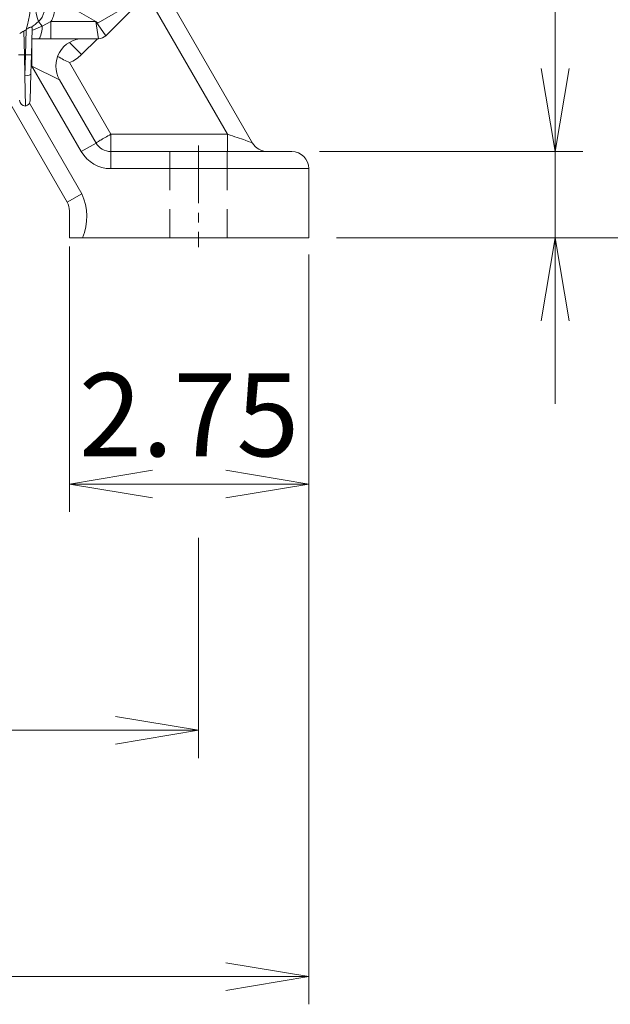
# Model space of a CAD drawing. Units: millimetres. Extents: x 0 to 2673, y 0 to 1890.
# Drawn here: x 2083 to 2256, y 638 to 926 of the extents above; entities that cross this region are included whole.
import ezdxf

# ---------------------------------------------------------------- set-up
doc = ezdxf.new("R2010")
doc.units = ezdxf.units.MM
doc.header["$LTSCALE"] = 90
doc.linetypes.add('CENTER2', pattern=[1.125, 0.75, -0.125, 0.125, -0.125])
doc.linetypes.add('HIDDEN2', pattern=[0.1875, 0.125, -0.0625])
doc.layers.get('0').update_dxf_attribs({"linetype": 'CONTINUOUS', "lineweight": 30})
doc.layers.get('DEFPOINTS').update_dxf_attribs({"linetype": 'CONTINUOUS'})
for name, color, linetype, lineweight in [('CENTER LINE', 1, 'CENTER2', 9), ('DIMENSION LINE', 2, 'CONTINUOUS', 13), ('HIDDEN OUTLINE', 2, 'HIDDEN2', 20), ('OUTLINE', 3, 'CONTINUOUS', 20)]:
    doc.layers.add(name, color=color, linetype=linetype, lineweight=lineweight)
doc.styles.get("Standard").update_dxf_attribs({"font": 'romans.shx', "width": 0.8, "bigfont": 'whgtxt.shx'})
doc.dimstyles.get("Standard").update_dxf_attribs({"dimscale": 8.1, "dimtxt": 3, "dimasz": 3, "dimexe": 1, "dimexo": 1, "dimgap": 1, "dimtad": 1, "dimzin": 1, "dimdsep": 46, "dimtxsty": 'Standard', "dimblk": 'OPEN', "dimcen": 0, "dimclrd": 2, "dimclre": 2, "dimclrt": 7, "dimadec": 1, "dimazin": 2, "dimtfac": 1, "dimtmove": 0, "dimatfit": 3, "dimldrblk": 'OPEN', "dimfxl": 1, "dimtolj": 1, "dimtzin": 0, "dimlwd": 9, "dimlwe": 9, "dimarcsym": 0})

# ---------------------------------------------------------------- blocks, each defined once
blk = doc.blocks.new('_Open')
at = {"color": 0, "linetype": 'ByBlock', "lineweight": -2}
for p, q in [((-1, 0.167), (0, 0)), ((-1, -0.167), (0, 0)), ((0, 0), (-1, 0))]:
    blk.add_line(p, q, dxfattribs=at)
blk = doc.blocks.new('*D13')
at = {"layer": 'DEFPOINTS', "color": 0, "transparency": 16777216}
for p in [(2097.71, 867.34), (2167.71, 865.01), (2167.71, 789.81)]:
    blk.add_point(p, dxfattribs=at)
at = {"layer": 'DIMENSION LINE', "color": 2, "lineweight": 9, "transparency": 16777216}
for p, q in [((2097.71, 859.24), (2097.71, 781.71)), ((2167.71, 856.91), (2167.71, 781.71)), ((2122.01, 789.81), (2143.41, 789.81))]:
    blk.add_line(p, q, dxfattribs=at)
at = {"layer": 'DIMENSION LINE', "color": 2, "lineweight": 9, "transparency": 16777216, "xscale": 24.3, "yscale": 24.3, "zscale": 24.3, "rotation": 180}
blk.add_blockref('_Open', (2097.71, 789.81), dxfattribs=at)
at = {"layer": 'DIMENSION LINE', "color": 2, "lineweight": 9, "transparency": 16777216, "xscale": 24.3, "yscale": 24.3, "zscale": 24.3}
blk.add_blockref('_Open', (2167.71, 789.81), dxfattribs=at)
at = {"layer": 'DIMENSION LINE', "color": 7, "transparency": 16777216, "insert": (2132.71, 810.06), "char_height": 24.3, "attachment_point": 5}
blk.add_mtext('\\A1;2.75', dxfattribs=at)
blk = doc.blocks.new('*D14')
at = {"layer": 'DEFPOINTS', "color": 0, "transparency": 16777216}
for p in [(1785.71, 801.27), (2167.71, 801.27), (2167.71, 645.81)]:
    blk.add_point(p, dxfattribs=at)
at = {"layer": 'DIMENSION LINE', "color": 2, "lineweight": 9, "transparency": 16777216}
for p, q in [((1785.71, 793.17), (1785.71, 637.71)), ((2167.71, 793.17), (2167.71, 637.71)), ((1810.01, 645.81), (2143.41, 645.81))]:
    blk.add_line(p, q, dxfattribs=at)
at = {"layer": 'DIMENSION LINE', "color": 2, "lineweight": 9, "transparency": 16777216, "xscale": 24.3, "yscale": 24.3, "zscale": 24.3, "rotation": 180}
blk.add_blockref('_Open', (1785.71, 645.81), dxfattribs=at)
at = {"layer": 'DIMENSION LINE', "color": 2, "lineweight": 9, "transparency": 16777216, "xscale": 24.3, "yscale": 24.3, "zscale": 24.3}
blk.add_blockref('_Open', (2167.71, 645.81), dxfattribs=at)
at = {"layer": 'DIMENSION LINE', "color": 7, "transparency": 16777216, "insert": (1975.41, 666.06), "char_height": 24.3, "attachment_point": 5}
blk.add_mtext('\\A1;15.04', dxfattribs=at)
blk = doc.blocks.new('*D15')
at = {"layer": 'DEFPOINTS', "color": 0, "transparency": 16777216}
for p in [(2162.71, 887.01), (2239.71, 887.01), (2167.71, 861.81)]:
    blk.add_point(p, dxfattribs=at)
at = {"layer": 'DIMENSION LINE', "color": 2, "lineweight": 9, "transparency": 16777216}
for p, q in [((2239.71, 911.31), (2239.71, 1008.28)), ((2170.81, 887.01), (2247.81, 887.01)), ((2239.71, 861.81), (2239.71, 887.01)), ((2175.81, 861.81), (2247.81, 861.81)), ((2239.71, 837.51), (2239.71, 813.21))]:
    blk.add_line(p, q, dxfattribs=at)
at = {"layer": 'DIMENSION LINE', "color": 2, "lineweight": 9, "transparency": 16777216, "xscale": 24.3, "yscale": 24.3, "zscale": 24.3}
for p, rotation in [((2239.71, 887.01), 270), ((2239.71, 861.81), 90)]:
    blk.add_blockref('_Open', p, dxfattribs=dict(at, rotation=rotation))
at = {"layer": 'DIMENSION LINE', "color": 7, "transparency": 16777216, "insert": (2219.46, 971.94), "char_height": 24.3, "attachment_point": 5, "rotation": 90}
blk.add_mtext('\\A1;1.00', dxfattribs=at)
blk = doc.blocks.new('*D16')
at = {"layer": 'DEFPOINTS', "color": 0, "transparency": 16777216}
for p in [(1976.71, 1330.01), (2455.71, 1330.01), (2167.71, 861.81)]:
    blk.add_point(p, dxfattribs=at)
at = {"layer": 'DIMENSION LINE', "color": 2, "lineweight": 9, "transparency": 16777216}
for p, q in [((1984.81, 1330.01), (2463.81, 1330.01)), ((2455.71, 886.11), (2455.71, 1305.71)), ((2175.81, 861.81), (2463.81, 861.81))]:
    blk.add_line(p, q, dxfattribs=at)
at = {"layer": 'DIMENSION LINE', "color": 2, "lineweight": 9, "transparency": 16777216, "xscale": 24.3, "yscale": 24.3, "zscale": 24.3}
for p, rotation in [((2455.71, 1330.01), 90), ((2455.71, 861.81), 270)]:
    blk.add_blockref('_Open', p, dxfattribs=dict(at, rotation=rotation))
at = {"layer": 'DIMENSION LINE', "color": 7, "transparency": 16777216, "insert": (2429.1, 1097.51), "char_height": 24.3, "attachment_point": 5, "rotation": 90}
blk.add_mtext('\\A1;(18.45)', dxfattribs=at)
blk = doc.blocks.new('*D18')
at = {"layer": 'DEFPOINTS', "color": 0, "transparency": 16777216}
for p in [(1993.94, 1268.61), (2383.71, 1268.61), (2167.71, 861.81)]:
    blk.add_point(p, dxfattribs=at)
at = {"layer": 'DIMENSION LINE', "color": 2, "lineweight": 9, "transparency": 16777216}
for p, q in [((2002.04, 1268.61), (2391.81, 1268.61)), ((2383.71, 886.11), (2383.71, 1244.31)), ((2175.81, 861.81), (2391.81, 861.81))]:
    blk.add_line(p, q, dxfattribs=at)
at = {"layer": 'DIMENSION LINE', "color": 2, "lineweight": 9, "transparency": 16777216, "xscale": 24.3, "yscale": 24.3, "zscale": 24.3}
for p, rotation in [((2383.71, 1268.61), 90), ((2383.71, 861.81), 270)]:
    blk.add_blockref('_Open', p, dxfattribs=dict(at, rotation=rotation))
at = {"layer": 'DIMENSION LINE', "color": 7, "transparency": 16777216, "insert": (2363.46, 1068.01), "char_height": 24.3, "attachment_point": 5, "rotation": 90}
blk.add_mtext('\\A1;16.11', dxfattribs=at)
blk = doc.blocks.new('*D19')
at = {"layer": 'DEFPOINTS', "color": 0, "transparency": 16777216}
for p in [(2198.91, 1065.01), (2311.71, 1065.01), (2167.71, 861.81)]:
    blk.add_point(p, dxfattribs=at)
at = {"layer": 'DIMENSION LINE', "color": 2, "lineweight": 9, "transparency": 16777216}
for p, q in [((2207.01, 1065.01), (2319.81, 1065.01)), ((2311.71, 886.11), (2311.71, 1040.71)), ((2175.81, 861.81), (2319.81, 861.81))]:
    blk.add_line(p, q, dxfattribs=at)
at = {"layer": 'DIMENSION LINE', "color": 2, "lineweight": 9, "transparency": 16777216, "xscale": 24.3, "yscale": 24.3, "zscale": 24.3}
for p, rotation in [((2311.71, 1065.01), 90), ((2311.71, 861.81), 270)]:
    blk.add_blockref('_Open', p, dxfattribs=dict(at, rotation=rotation))
at = {"layer": 'DIMENSION LINE', "color": 7, "transparency": 16777216, "insert": (2283.77, 963.41), "char_height": 24.3, "attachment_point": 5, "rotation": 90}
blk.add_mtext('\\A1;8.00 {\\Fromans|c129;\\H0.7x;\\S 0^ -0.06;}', dxfattribs=at)
blk = doc.blocks.new('*D22')
at = {"layer": 'DEFPOINTS', "color": 0, "transparency": 16777216}
for p in [(1817.96, 782.15), (2135.46, 782.15), (2135.46, 717.81)]:
    blk.add_point(p, dxfattribs=at)
at = {"layer": 'DIMENSION LINE', "color": 2, "lineweight": 9, "transparency": 16777216}
for p, q in [((1817.96, 774.05), (1817.96, 709.71)), ((2135.46, 774.05), (2135.46, 709.71)), ((1842.26, 717.81), (2111.16, 717.81))]:
    blk.add_line(p, q, dxfattribs=at)
at = {"layer": 'DIMENSION LINE', "color": 2, "lineweight": 9, "transparency": 16777216, "xscale": 24.3, "yscale": 24.3, "zscale": 24.3, "rotation": 180}
blk.add_blockref('_Open', (1817.96, 717.81), dxfattribs=at)
at = {"layer": 'DIMENSION LINE', "color": 2, "lineweight": 9, "transparency": 16777216, "xscale": 24.3, "yscale": 24.3, "zscale": 24.3}
blk.add_blockref('_Open', (2135.46, 717.81), dxfattribs=at)
at = {"layer": 'DIMENSION LINE', "color": 7, "transparency": 16777216, "insert": (1976.71, 738.06), "char_height": 24.3, "attachment_point": 5}
blk.add_mtext('\\A1;12.50', dxfattribs=at)

msp = doc.modelspace()

# ---------------------------------------------------------------- linework, layer by layer
at = {"layer": 'CENTER LINE', "ltscale": 0.25}
msp.add_line((2135.46, 888.808), (2135.46, 859.103), dxfattribs=at)
at = {"layer": 'HIDDEN OUTLINE'}
for p, q in [((2127.078, 887.008), (2127.078, 861.808)), ((2143.842, 887.008), (2143.842, 861.808))]:
    msp.add_line(p, q, dxfattribs=at)
at = {"layer": 'OUTLINE'}
for p, q in [((2122.015, 940.173), (2151.267, 889.508)), ((2120.831, 933.358), (2108.36, 920.887)), ((2143.949, 892.096), (2120.384, 932.911)), ((2106.111, 924.638), (2096.611, 930.123)), ((2115.611, 930.123), (2106.111, 924.638)), ((2089.794, 923.63), (2088.695, 925.004)), ((2089.794, 923.63), (2092.346, 925.008)), ((2092.346, 925.008), (2105.411, 925.008)), ((2092.346, 925.008), (2092.346, 920.008)), ((2105.411, 925.008), (2106.239, 920.008)), ((2105.411, 925.008), (2108.36, 920.887)), ((2084.387, 922.219), (2084.568, 915.31)), ((2084.852, 915.31), (2085.044, 922.63)), ((2085.044, 922.63), (2085.124, 922.689)), ((2086.805, 923.029), (2086.602, 915.264)), ((2086.789, 922.418), (2089.794, 923.63)), ((2106.239, 920.008), (2086.726, 920.008)), ((2086.74, 912.008), (2086.74, 920.008)), ((2105.928, 920.008), (2101.289, 915.37)), ((2082.819, 915.264), (2084.568, 915.31)), ((2084.568, 915.31), (2084.852, 915.31)), ((2084.568, 915.31), (2084.71, 909.163)), ((2084.71, 909.163), (2084.852, 915.31)), ((2086.602, 915.264), (2084.852, 915.31)), ((2086.602, 915.264), (2086.46, 909.834)), ((2097.764, 913.003), (2109.834, 892.096)), ((2086.46, 909.834), (2086.253, 901.966)), ((2086.74, 912.008), (2086.516, 912.008)), ((2101.174, 887.008), (2086.74, 912.008)), ((2094.823, 908.008), (2086.74, 912.008)), ((2097.04, 872.169), (2076.956, 906.956)), ((2084.71, 909.163), (2084.915, 900.31)), ((2094.823, 908.008), (2105.504, 889.508)), ((2086.054, 901.198), (2101.37, 874.669)), ((2101.174, 887.008), (2105.504, 889.508)), ((2109.834, 892.096), (2143.949, 892.096)), ((2109.834, 882.008), (2109.834, 892.096)), ((2143.949, 892.096), (2143.949, 887.008)), ((2109.834, 887.008), (2162.71, 887.008)), ((2167.71, 882.008), (2109.834, 882.008)), ((2167.71, 882.008), (2167.71, 861.808)), ((2101.37, 874.669), (2097.04, 872.169)), ((2097.71, 861.808), (2097.71, 869.669)), ((2097.71, 861.808), (2167.71, 861.808))]:
    msp.add_line(p, q, dxfattribs=at)
for centre, radius, start, end in [((2055.396, 931.501), 31.006, 343.48811, 4.12199), ((2109.069, 931.718), 21.453, 171.46109, 198.23966), ((2084.752, 929.244), 5.79, 312.91277, 18.36726), ((1976.71, 1065.008), 179.282, 307.82623, 308.655), ((2088.658, 913.53), 9.682, 116.179, 124.31644), ((2101.752, 912.008), 8, 90, 210), ((2106.239, 923.008), 3, 270, 315), ((2093.511, 923.148), 11, 292.74149, 315), ((2108.372, 937.158), 26.381, 237.89352, 246.28877), ((2084.915, 902.06), 1.75, 181.5, 270), ((2084.504, 902.011), 1.75, 283.57747, 358.5), ((2109.834, 892.008), 5, 210, 270), ((2155.597, 892.008), 5, 210, 270), ((2109.834, 892.008), 10, 210, 270), ((2162.71, 882.008), 5, 0, 90), ((2086.805, 868.025), 16.009, 337.1506, 24.51964), ((2092.71, 869.669), 5, 0, 30)]:
    msp.add_arc(centre, radius, start, end, dxfattribs=at)
for centre, major_axis, ratio, start_param, end_param in [((2088.691, 925.008), (0, 5), 0.2294849, 3.1415927, 4.4329884), ((2101.289, 915.23), (5.657, -5.657), 0.0123417, 1.5831374, 2.2675628), ((2084.71, 909.88), (1.749, -0.046), 0.4096927, 4.7231167, 6.2831853), ((2109.834, 892.008), (4.33, 2.5), 0.0151148, 1.56207, 3.1415927), ((2144.05, 892.008), (7.217, -2.5), 0.0064774, 0.0074801, 1.5870027)]:
    msp.add_ellipse(centre, major_axis=major_axis, ratio=ratio, start_param=start_param, end_param=end_param, dxfattribs=at)
for points, knots in [([(2093.132, 931.894), (2093.296, 931.318), (2093.404, 930.736), (2093.481, 929.854), (2093.492, 929.558), (2093.486, 928.963), (2093.469, 928.663), (2093.371, 927.777), (2093.249, 927.2), (2092.886, 926.073), (2092.642, 925.52), (2092.346, 925.008)], [0, 0, 0, 0, 0.25, 0.25, 0.375, 0.375, 0.5, 0.5, 0.75, 0.75, 1, 1, 1, 1]), ([(2085.124, 922.689), (2085.266, 922.795), (2085.409, 922.893), (2085.697, 923.076), (2085.843, 923.159), (2086.12, 923.295), (2086.254, 923.348), (2086.485, 923.409), (2086.585, 923.416), (2086.658, 923.399)], [0, 0, 0, 0, 0.25, 0.25, 0.5, 0.5, 0.75, 0.75, 1, 1, 1, 1]), ([(2086.658, 923.399), (2086.716, 923.384), (2086.755, 923.341), (2086.801, 923.211), (2086.808, 923.125), (2086.805, 923.029)], [0, 0, 0, 0, 0.5, 0.5, 1, 1, 1, 1])]:
    msp.add_open_spline(points, degree=3, knots=knots, dxfattribs=at)
msp.add_open_spline([(2084.387, 922.219), (2084.614, 922.339), (2084.835, 922.477), (2085.044, 922.63)], degree=3, dxfattribs=at)

# ---------------------------------------------------------------- dimensions: what is measured, and where the dimension line sits
at = {"layer": 'DIMENSION LINE'}
for base, p1, p2, angle, text, override, picture, middle, dimtype in [((2455.71, 1330.008), (2167.71, 861.808), (1976.71, 1330.008), 90, '(18.45)', {"dimtol": 0, "dimlim": 0, "dimtp": 0, "dimtm": 0, "dimtfac": 0.55, "dimtdec": 3, "dimtmove": 0, "dimtolj": 1, "dimtzin": 0}, '*D16', (2455.71, 1097.509), 160), ((2383.71, 1268.608), (2167.71, 861.808), (1993.944, 1268.608), 90, '16.11', {"dimtol": 0, "dimlim": 0, "dimtp": 0, "dimtm": 0, "dimtfac": 0.55, "dimtdec": 3, "dimtmove": 0, "dimtolj": 1, "dimtzin": 0}, '*D18', (2383.71, 1068.008), 160), ((2311.71, 1065.008), (2167.71, 861.808), (2198.908, 1065.008), 90, '8.00 {\\Fromans|c129;\\H0.7x;\\S 0^ -0.06;}', {"dimtol": 0, "dimlim": 0, "dimtp": 0, "dimtm": 0, "dimtfac": 0.55, "dimtdec": 3, "dimtmove": 0, "dimtolj": 1, "dimtzin": 0}, '*D19', (2311.71, 963.408), 160), ((2239.71, 887.008), (2167.71, 861.808), (2162.71, 887.008), 90, '1.00', {"dimtfac": 0.55, "dimtdec": 3, "dimtmove": 0}, '*D15', (2239.71, 971.943), 160), ((2167.71, 645.808), (1785.71, 801.269), (2167.71, 801.269), 0, '15.04', {"dimtol": 0, "dimlim": 0, "dimtp": 0, "dimtm": 0, "dimtfac": 0.55, "dimtdec": 3, "dimtmove": 0, "dimtolj": 1, "dimtzin": 0}, '*D14', (1975.41, 645.808), 161)]:
    dim = msp.add_linear_dim(base=base, p1=p1, p2=p2, angle=angle, text=text, dimstyle='Standard', override=override, dxfattribs=at)
    dim.commit()
    dim.dimension.update_dxf_attribs({"geometry": picture, "text_midpoint": middle, "dimtype": dimtype})
for base, p1, p2, text, override, picture, middle in [((2167.71, 789.808), (2097.71, 867.339), (2167.71, 865.008), '2.75', {"dimtol": 0, "dimlim": 0, "dimtp": 0, "dimtm": 0, "dimtfac": 0.55, "dimtdec": 3, "dimtolj": 1, "dimtzin": 0}, '*D13', (2132.71, 789.808)), ((2135.46, 717.808), (1817.96, 782.155), (2135.46, 782.155), '12.50', {"dimtol": 0, "dimlim": 0, "dimtp": 0, "dimtm": 0, "dimtfac": 0.55, "dimtdec": 3, "dimtmove": 0, "dimtolj": 1, "dimtzin": 0}, '*D22', (1976.71, 717.808))]:
    dim = msp.add_linear_dim(base=base, p1=p1, p2=p2, text=text, dimstyle='Standard', override=override, dxfattribs=at)
    dim.commit()
    dim.dimension.update_dxf_attribs({"geometry": picture, "text_midpoint": middle, "dimtype": 160})

doc.saveas('drawing.dxf')
